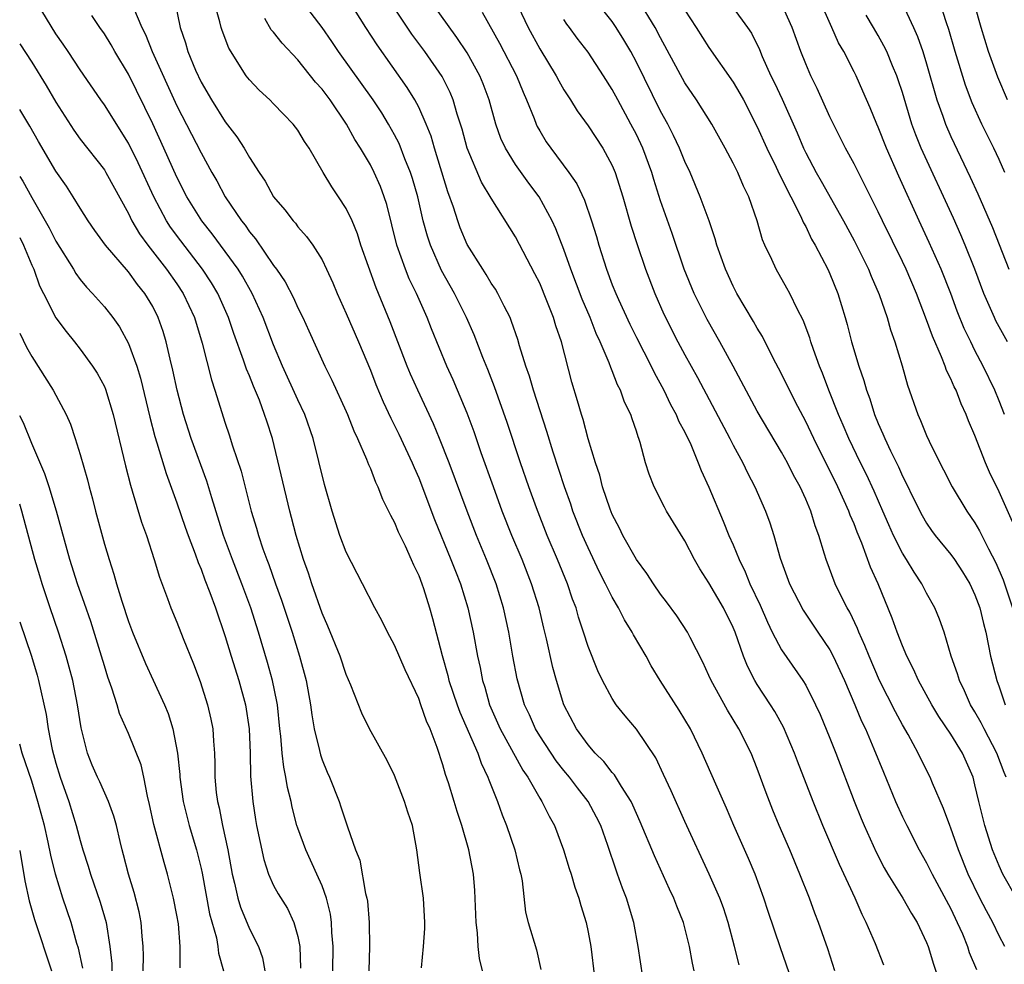
# Model space of a CAD drawing. Units: inches. Extents: x 2631000 to 2634000, y 1497000 to 1500000.
# Drawn here: x 2631000 to 2631081, y 1497224 to 1497302 of the extents above; entities that cross this region are included whole.
import ezdxf

# ---------------------------------------------------------------- set-up
doc = ezdxf.new("R2010")
doc.units = ezdxf.units.IN
doc.header["$MEASUREMENT"] = 0
doc.layers.add('LD26311497_2ft', color=182, linetype='Continuous')

msp = doc.modelspace()

# ---------------------------------------------------------------- linework, layer by layer
at = {"layer": 'LD26311497_2ft'}
for points, elevation in [([(2631081.441, 1497269), (2631081, 1497270.129), (2631080.64, 1497271), (2631079.683, 1497273), (2631079, 1497274.295), (2631078.644, 1497275), (2631078.113, 1497276.113), (2631077.537, 1497277.536), (2631076.991, 1497279), (2631076.202, 1497281), (2631075.219, 1497283.219), (2631074.384, 1497285), (2631072.695, 1497288.696), (2631071.677, 1497291), (2631071, 1497292.74), (2631070.882, 1497293), (2631070.343, 1497294.342), (2631069.737, 1497295.737), (2631069.164, 1497297), (2631069, 1497297.326), (2631068.145, 1497299), (2631067.725, 1497299.725), (2631067.171, 1497301), (2631065, 1497305.831)], 8826), ([(2631040.418, 1497304.418), (2631042.049, 1497301), (2631043, 1497299.224), (2631044.357, 1497297), (2631044.572, 1497296.572), (2631045, 1497295.826), (2631045.539, 1497295), (2631046.097, 1497294.097), (2631047, 1497292.863), (2631048.232, 1497291), (2631049, 1497289.571), (2631049.239, 1497289), (2631049.87, 1497287), (2631050.573, 1497284.573), (2631051.059, 1497283.059), (2631051.752, 1497281), (2631052.514, 1497279), (2631053.276, 1497277.276), (2631054.43, 1497275), (2631055, 1497273.923), (2631056.039, 1497272.039), (2631058.726, 1497267), (2631059, 1497266.454), (2631059.791, 1497265), (2631060.174, 1497264.174), (2631060.791, 1497263), (2631061.681, 1497261), (2631062.038, 1497260.038), (2631062.357, 1497259), (2631062.884, 1497257.116), (2631063.669, 1497255), (2631064.804, 1497252.804), (2631066.001, 1497251), (2631067, 1497249.533), (2631067.282, 1497249), (2631068.21, 1497247), (2631069.069, 1497245), (2631069.628, 1497243.628), (2631069.938, 1497243), (2631070.64, 1497241.36), (2631071.422, 1497239.422), (2631072.433, 1497237), (2631073, 1497235.741), (2631073.356, 1497235), (2631074.383, 1497233), (2631075, 1497231.922), (2631075.453, 1497231), (2631077, 1497228.116), (2631077.539, 1497227), (2631077.955, 1497226.045), (2631078.372, 1497225), (2631078.52, 1497224.52), (2631079.113, 1497223.113)], 8812), ([(2631081.679, 1497295), (2631080.884, 1497296.884), (2631080.13, 1497299), (2631079.524, 1497301), (2631078.518, 1497304.518)], 8834), ([(2631082.439, 1497229), (2631081.314, 1497231), (2631081, 1497231.685), (2631080.455, 1497233), (2631079.8, 1497235), (2631079.31, 1497237), (2631079, 1497238.386), (2631078.841, 1497239), (2631077.964, 1497241), (2631077, 1497242.574), (2631076.018, 1497244.017), (2631075.432, 1497245), (2631074.331, 1497247), (2631073.928, 1497247.928), (2631073.368, 1497249), (2631073, 1497249.872), (2631072.563, 1497251), (2631072.156, 1497252.156), (2631070.981, 1497254.981), (2631070.356, 1497256.357), (2631069.642, 1497258.358), (2631069.262, 1497259.262), (2631069, 1497259.957), (2631068.681, 1497260.681), (2631068.576, 1497261), (2631067.653, 1497263), (2631065.662, 1497267), (2631065, 1497268.412), (2631064.344, 1497269.656), (2631063.66, 1497271), (2631063, 1497272.361), (2631062.293, 1497273.707), (2631061.432, 1497275.432), (2631061, 1497276.121), (2631060.689, 1497276.689), (2631059.308, 1497279), (2631059, 1497279.593), (2631058.355, 1497281), (2631057.656, 1497283), (2631057.52, 1497283.52), (2631057.005, 1497285), (2631056.281, 1497287), (2631055.437, 1497289), (2631055, 1497289.921), (2631054.57, 1497291), (2631054.07, 1497292.07), (2631053.596, 1497293), (2631053, 1497294.074), (2631051, 1497298.123), (2631050.537, 1497299), (2631049.973, 1497299.973), (2631049.334, 1497301), (2631049, 1497301.475), (2631047.452, 1497303.452)], 8816), ([(2631033.232, 1497223.232), (2631033.387, 1497225), (2631033.494, 1497226.506), (2631033.508, 1497227), (2631033.386, 1497229), (2631033.092, 1497231.092), (2631032.844, 1497233), (2631032.47, 1497235), (2631032.105, 1497236.104), (2631031.835, 1497237), (2631031, 1497239.146), (2631030.398, 1497240.398), (2631028.918, 1497243), (2631028.293, 1497244.293), (2631027.394, 1497246.606), (2631027, 1497247.493), (2631026.489, 1497249), (2631025.482, 1497251.482), (2631025, 1497252.577), (2631024.158, 1497255), (2631023.88, 1497255.881), (2631023.477, 1497257), (2631022.866, 1497259), (2631022.484, 1497260.484), (2631022.336, 1497261), (2631020.898, 1497267), (2631020.428, 1497268.428), (2631020.257, 1497269), (2631019.818, 1497270.182), (2631019.331, 1497271.331), (2631019, 1497272.18), (2631018.752, 1497272.752), (2631018.517, 1497273.483), (2631017.7, 1497275.7), (2631017.274, 1497277), (2631016.383, 1497279), (2631015.866, 1497279.866), (2631015.131, 1497281), (2631013.337, 1497283.337), (2631012.484, 1497284.484), (2631012.152, 1497285), (2631011.091, 1497287), (2631009.81, 1497289.81), (2631009, 1497291.438), (2631007, 1497294.596), (2631006.704, 1497295), (2631005, 1497297.481), (2631004.016, 1497299), (2631003.606, 1497299.606), (2631003, 1497300.453), (2631001.438, 1497303)], 8790), ([(2631009.398, 1497302.602), (2631010.095, 1497301), (2631010.408, 1497300.408), (2631010.965, 1497299), (2631013, 1497294.51), (2631015, 1497290.621), (2631015.898, 1497289), (2631016.303, 1497288.303), (2631017, 1497286.999), (2631018.346, 1497285), (2631018.641, 1497284.641), (2631019, 1497284.106), (2631019.51, 1497283.51), (2631021, 1497281.316), (2631021.235, 1497281), (2631021.954, 1497279.954), (2631022.63, 1497278.63), (2631023, 1497277.805), (2631023.407, 1497277), (2631023.914, 1497275.913), (2631025.222, 1497273), (2631025.818, 1497271.818), (2631027, 1497269.249), (2631027.108, 1497269), (2631027.628, 1497267.628), (2631027.94, 1497267), (2631028.688, 1497265.312), (2631028.851, 1497264.851), (2631029, 1497264.517), (2631029.411, 1497263.41), (2631029.628, 1497263), (2631029.999, 1497261.999), (2631030.51, 1497261), (2631030.662, 1497260.661), (2631031, 1497260.076), (2631031.306, 1497259.305), (2631031.877, 1497258.123), (2631032.385, 1497257), (2631032.561, 1497256.561), (2631033, 1497255.676), (2631033.259, 1497255), (2631033.389, 1497254.611), (2631033.894, 1497253), (2631034.138, 1497252.138), (2631034.926, 1497249.074), (2631035.408, 1497247.408), (2631035.499, 1497247), (2631036.173, 1497245), (2631036.393, 1497244.393), (2631037.883, 1497241), (2631038.161, 1497240.161), (2631038.722, 1497239), (2631038.788, 1497238.788), (2631039.502, 1497237), (2631039.899, 1497235.899), (2631040.264, 1497235), (2631040.953, 1497233), (2631041.345, 1497231.345), (2631041.441, 1497231), (2631041.552, 1497230.448), (2631041.836, 1497227.836), (2631042.053, 1497227), (2631042.745, 1497224.745), (2631043.099, 1497223.099)], 8794), ([(2631012.846, 1497303), (2631013.275, 1497301), (2631013.709, 1497299.709), (2631013.907, 1497299), (2631014.533, 1497297.467), (2631015, 1497296.456), (2631015.85, 1497295), (2631017, 1497293.192), (2631017.956, 1497291.956), (2631018.555, 1497291), (2631019, 1497290.231), (2631019.801, 1497289), (2631020.288, 1497288.288), (2631021.002, 1497287), (2631021.915, 1497285.915), (2631022.607, 1497285), (2631022.796, 1497284.797), (2631023, 1497284.519), (2631023.718, 1497283.718), (2631024.234, 1497283), (2631025, 1497281.781), (2631025.378, 1497281), (2631025.888, 1497279.888), (2631026.248, 1497279), (2631027, 1497277.35), (2631028.015, 1497275), (2631029, 1497272.659), (2631029.463, 1497271.463), (2631030.05, 1497270.051), (2631030.679, 1497268.678), (2631031, 1497268.072), (2631031.355, 1497267.355), (2631032.465, 1497265), (2631032.617, 1497264.617), (2631033, 1497263.754), (2631034.304, 1497260.304), (2631035.667, 1497257), (2631036.033, 1497256.033), (2631036.449, 1497255), (2631037.068, 1497253), (2631037.487, 1497251), (2631037.847, 1497249), (2631038.068, 1497248.068), (2631038.274, 1497247), (2631038.457, 1497246.457), (2631038.863, 1497245), (2631039.741, 1497243), (2631041.599, 1497239.599), (2631042.024, 1497239), (2631043, 1497237.284), (2631043.187, 1497237), (2631043.772, 1497235.771), (2631044.215, 1497235), (2631044.975, 1497233), (2631045.444, 1497231.444), (2631045.592, 1497231), (2631045.909, 1497229.909), (2631046.236, 1497229), (2631046.403, 1497228.403), (2631046.832, 1497227), (2631047, 1497226.204), (2631047.225, 1497225), (2631047.531, 1497222.469)], 8796), ([(2631051.535, 1497222.465), (2631051.138, 1497225), (2631050.78, 1497227), (2631050.191, 1497229), (2631049.844, 1497229.845), (2631049.447, 1497231), (2631049.316, 1497231.316), (2631048.628, 1497233.372), (2631048.045, 1497235), (2631047.701, 1497235.702), (2631047.023, 1497237), (2631046.125, 1497238.125), (2631045.48, 1497239), (2631045, 1497239.563), (2631044.359, 1497240.359), (2631043, 1497242.421), (2631042.648, 1497243), (2631042.155, 1497244.155), (2631041.757, 1497245), (2631041.152, 1497247.152), (2631040.794, 1497249), (2631040.441, 1497251), (2631040.02, 1497253), (2631039.408, 1497255), (2631038.617, 1497257), (2631037.783, 1497259), (2631036.992, 1497260.992), (2631035.506, 1497265), (2631034.73, 1497267), (2631034.226, 1497268.225), (2631032.916, 1497271), (2631032.329, 1497272.329), (2631032.055, 1497273), (2631030.645, 1497276.645), (2631030.056, 1497278.056), (2631029.682, 1497279), (2631029.475, 1497279.475), (2631028.224, 1497283), (2631027.932, 1497283.932), (2631027.482, 1497285), (2631027, 1497286.03), (2631026.366, 1497287), (2631025.805, 1497287.805), (2631025.087, 1497289), (2631023.932, 1497291), (2631023.556, 1497291.556), (2631023, 1497292.495), (2631022.617, 1497293), (2631021.813, 1497293.813), (2631021, 1497294.685), (2631020.692, 1497295), (2631019.817, 1497295.818), (2631019, 1497296.658), (2631018.735, 1497297), (2631017.285, 1497299.285), (2631016.732, 1497300.732), (2631016.648, 1497301), (2631016.55, 1497301.45), (2631016.113, 1497303)], 8798), ([(2631059.493, 1497223.493), (2631059.125, 1497225), (2631058.576, 1497227), (2631058.194, 1497228.194), (2631057.898, 1497229), (2631057.027, 1497231), (2631055, 1497235.34), (2631053.867, 1497237.868), (2631053.238, 1497239.238), (2631052.593, 1497240.594), (2631051, 1497242.976), (2631050.071, 1497244.071), (2631049.337, 1497245), (2631049, 1497245.501), (2631048.183, 1497247), (2631047.799, 1497247.799), (2631047, 1497249.824), (2631046.635, 1497251), (2631046.223, 1497252.223), (2631046.011, 1497253), (2631045.722, 1497253.722), (2631045.288, 1497255), (2631044.465, 1497257), (2631043.615, 1497259), (2631042.727, 1497261.273), (2631042.106, 1497263), (2631041.42, 1497265), (2631040.324, 1497268.324), (2631039.27, 1497271.27), (2631038.704, 1497272.704), (2631038.288, 1497273.712), (2631037.574, 1497275.573), (2631036.944, 1497277), (2631035.951, 1497279), (2631034.888, 1497280.888), (2631033.962, 1497283), (2631033.723, 1497283.722), (2631033.376, 1497285), (2631032.918, 1497287), (2631032.494, 1497288.494), (2631032.331, 1497289), (2631031.858, 1497290.142), (2631031.383, 1497291.383), (2631031, 1497292.124), (2631030.508, 1497293), (2631029.935, 1497293.935), (2631029.238, 1497295), (2631026.374, 1497299), (2631025.823, 1497299.823), (2631025, 1497300.997), (2631023.476, 1497303)], 8802), ([(2631063.881, 1497222.119), (2631062.903, 1497224.903), (2631061.899, 1497227.899), (2631061.546, 1497229), (2631060.822, 1497231), (2631060.277, 1497232.277), (2631059.063, 1497235), (2631058.455, 1497236.455), (2631057.568, 1497238.432), (2631056.442, 1497241), (2631055.465, 1497243), (2631054.537, 1497244.536), (2631052.962, 1497247), (2631052.224, 1497248.224), (2631051.795, 1497249), (2631050.771, 1497250.771), (2631050.662, 1497251), (2631050.012, 1497252.012), (2631049.518, 1497253), (2631049, 1497253.882), (2631048.455, 1497255), (2631047.956, 1497255.956), (2631047, 1497257.967), (2631046.547, 1497259), (2631045.756, 1497261), (2631045.568, 1497261.568), (2631045.047, 1497263), (2631044.112, 1497265.888), (2631043.6, 1497267.6), (2631042.494, 1497271), (2631042.171, 1497272.171), (2631041.863, 1497273), (2631041.335, 1497274.665), (2631041.187, 1497275.187), (2631040.684, 1497276.684), (2631040.547, 1497277), (2631040.06, 1497277.94), (2631039.55, 1497279), (2631039.352, 1497279.352), (2631039, 1497279.855), (2631038.58, 1497280.579), (2631038.29, 1497281), (2631037, 1497283.05), (2631036.432, 1497284.432), (2631036.223, 1497285), (2631035.868, 1497286.132), (2631035.411, 1497287.41), (2631034.31, 1497291), (2631034.015, 1497292.015), (2631033.625, 1497293), (2631033, 1497294.406), (2631032.687, 1497295), (2631032.038, 1497296.038), (2631029.555, 1497299.555), (2631028.618, 1497301), (2631027.223, 1497303.223)], 8804), ([(2631067.419, 1497223), (2631066.82, 1497224.82), (2631066.072, 1497227), (2631065.766, 1497227.766), (2631065.315, 1497229), (2631064.527, 1497231), (2631063.688, 1497233), (2631062.816, 1497235), (2631062.28, 1497236.28), (2631061.725, 1497237.725), (2631061, 1497239.723), (2631060.478, 1497241), (2631059.478, 1497243), (2631058.539, 1497244.539), (2631057.174, 1497247), (2631057, 1497247.424), (2631056.507, 1497248.508), (2631055.435, 1497250.565), (2631055.222, 1497251), (2631054.337, 1497252.337), (2631053.495, 1497253.494), (2631053, 1497254.142), (2631052.404, 1497255), (2631051.859, 1497255.859), (2631051, 1497256.999), (2631049.878, 1497259), (2631049.593, 1497259.593), (2631049, 1497260.733), (2631048.826, 1497261.174), (2631048.209, 1497263), (2631047.967, 1497263.967), (2631047.61, 1497265), (2631047.007, 1497266.993), (2631046.584, 1497268.584), (2631046.446, 1497269), (2631046.129, 1497270.129), (2631045.658, 1497271.658), (2631044.802, 1497275), (2631044.33, 1497276.33), (2631044.142, 1497277), (2631043.601, 1497278.399), (2631043, 1497279.842), (2631042.613, 1497280.613), (2631041, 1497283.687), (2631039, 1497286.865), (2631038.203, 1497288.203), (2631037.018, 1497291), (2631036.585, 1497292.585), (2631036.19, 1497293.81), (2631035.854, 1497295), (2631035.607, 1497295.607), (2631034.928, 1497296.928), (2631033.492, 1497299), (2631032.44, 1497300.44), (2631030.829, 1497302.829)], 8806), ([(2631071.472, 1497223.472), (2631070.766, 1497225.234), (2631070.014, 1497227), (2631069.66, 1497227.66), (2631069.082, 1497229), (2631067.786, 1497231.786), (2631066.419, 1497235), (2631065.606, 1497237), (2631064.325, 1497240.325), (2631064.08, 1497241), (2631063.153, 1497243.153), (2631062.436, 1497244.435), (2631062.087, 1497245), (2631061, 1497246.662), (2631060.795, 1497247), (2631060.176, 1497248.176), (2631059.86, 1497249), (2631059.161, 1497251), (2631059, 1497251.388), (2631058.198, 1497253), (2631057, 1497255.082), (2631056.233, 1497256.233), (2631055.792, 1497257), (2631055, 1497258.537), (2631053.494, 1497261), (2631053.317, 1497261.317), (2631052.466, 1497263), (2631052.054, 1497264.054), (2631051.76, 1497265), (2631051.313, 1497266.687), (2631051.209, 1497267), (2631051.142, 1497267.141), (2631051, 1497267.61), (2631050.638, 1497268.638), (2631050.533, 1497269), (2631050.025, 1497270.025), (2631049.689, 1497271), (2631049.442, 1497271.442), (2631049, 1497272.59), (2631048.874, 1497272.874), (2631048.749, 1497273.252), (2631048.007, 1497275), (2631047.685, 1497275.685), (2631047.18, 1497277), (2631046.52, 1497278.52), (2631045.567, 1497281), (2631045, 1497282.635), (2631044.347, 1497284.346), (2631044.047, 1497285), (2631042.945, 1497287), (2631042.113, 1497288.113), (2631041, 1497289.656), (2631040.161, 1497291), (2631039.799, 1497291.799), (2631039.37, 1497293), (2631038.821, 1497295), (2631038.333, 1497296.333), (2631038.056, 1497297), (2631037, 1497298.88), (2631036.155, 1497300.155), (2631034.097, 1497303)], 8808), ([(2631081.583, 1497239), (2631081.405, 1497239.405), (2631080.815, 1497241), (2631079.752, 1497243), (2631079.508, 1497243.508), (2631079, 1497244.408), (2631078.639, 1497245), (2631078.137, 1497246.137), (2631077.707, 1497247), (2631077.552, 1497247.552), (2631077.039, 1497249), (2631076.444, 1497251), (2631076.07, 1497252.07), (2631075.681, 1497253), (2631075, 1497254.226), (2631074.609, 1497255), (2631073.957, 1497255.957), (2631073.342, 1497257), (2631073, 1497257.536), (2631072.27, 1497259), (2631071.87, 1497259.869), (2631071.391, 1497261), (2631070.656, 1497262.656), (2631070.02, 1497264.02), (2631069.526, 1497265), (2631068.567, 1497267), (2631068.109, 1497268.109), (2631067.717, 1497269), (2631066.926, 1497271), (2631066.399, 1497272.4), (2631066.14, 1497273), (2631065.643, 1497274.357), (2631065.426, 1497275), (2631065.332, 1497275.332), (2631064.79, 1497276.79), (2631064.331, 1497277.669), (2631063.689, 1497279), (2631063.449, 1497279.448), (2631062.555, 1497281), (2631062.198, 1497281.802), (2631061.621, 1497283), (2631061.431, 1497283.431), (2631060.983, 1497285), (2631060.296, 1497287), (2631059.856, 1497287.856), (2631059.382, 1497289), (2631059, 1497289.777), (2631058.349, 1497291), (2631057.234, 1497293), (2631055.962, 1497295), (2631055, 1497296.421), (2631053, 1497300.127), (2631052.547, 1497301), (2631051.193, 1497303.194)], 8818), ([(2631059, 1497302.604), (2631060.184, 1497301), (2631060.51, 1497300.51), (2631061.173, 1497299.173), (2631061.408, 1497298.592), (2631062.121, 1497297), (2631062.419, 1497296.419), (2631063.064, 1497295.065), (2631064.286, 1497292.286), (2631064.81, 1497291), (2631065, 1497290.613), (2631065.868, 1497289), (2631066.285, 1497288.285), (2631068.117, 1497285), (2631069, 1497283.379), (2631070.198, 1497281), (2631070.424, 1497280.424), (2631071.084, 1497278.916), (2631071.729, 1497277), (2631072, 1497276), (2631072.36, 1497275), (2631072.976, 1497273.024), (2631073.416, 1497271.416), (2631074.271, 1497269), (2631074.506, 1497268.506), (2631075, 1497267.256), (2631075.208, 1497266.792), (2631076.085, 1497265), (2631076.406, 1497264.406), (2631077.116, 1497263), (2631078.329, 1497261), (2631079, 1497260.026), (2631079.377, 1497259.377), (2631080.111, 1497257.889), (2631080.723, 1497256.723), (2631081.32, 1497255.32), (2631082.11, 1497253)], 8822), ([(2631082.111, 1497260.111), (2631081, 1497262.599), (2631080.213, 1497264.213), (2631079.864, 1497265), (2631079, 1497267.266), (2631078.475, 1497268.474), (2631078.279, 1497269), (2631077.862, 1497269.862), (2631077.433, 1497271), (2631077.283, 1497271.282), (2631077, 1497271.953), (2631076.641, 1497272.641), (2631076.526, 1497273), (2631076.234, 1497273.766), (2631075.473, 1497275.473), (2631075, 1497276.819), (2631074.161, 1497279), (2631073.308, 1497281), (2631073, 1497281.654), (2631071.352, 1497285), (2631071, 1497285.751), (2631069, 1497289.723), (2631068.302, 1497291), (2631067.289, 1497293), (2631067, 1497293.602), (2631065.951, 1497295.951), (2631065.423, 1497297), (2631065, 1497297.974), (2631064.588, 1497299), (2631063.87, 1497301), (2631063, 1497302.936)], 8824), ([(2631073, 1497302.945), (2631073.919, 1497301), (2631074.25, 1497300.25), (2631074.676, 1497299), (2631075, 1497297.977), (2631075.858, 1497295), (2631076.331, 1497293.669), (2631076.551, 1497293), (2631077, 1497291.964), (2631078.613, 1497288.613), (2631079.241, 1497287.241), (2631080.449, 1497284.448), (2631081.804, 1497281)], 8830), ([(2631081.481, 1497289), (2631081, 1497290.085), (2631080.571, 1497291), (2631079.571, 1497293), (2631078.763, 1497294.762), (2631078.212, 1497296.212), (2631077.355, 1497299), (2631076.825, 1497300.824), (2631076.64, 1497301.36), (2631076.127, 1497303)], 8832), ([(2631038.272, 1497223), (2631038.02, 1497224.02), (2631037.923, 1497225), (2631037.858, 1497226.141), (2631037.743, 1497227), (2631037.646, 1497229.645), (2631037.523, 1497231), (2631037.138, 1497233), (2631036.576, 1497235), (2631036.173, 1497236.173), (2631035.94, 1497237), (2631035.469, 1497238.531), (2631035.223, 1497239.223), (2631035, 1497240.031), (2631034.524, 1497241.475), (2631033.935, 1497243), (2631033.636, 1497243.636), (2631033.182, 1497245), (2631033, 1497245.502), (2631031.883, 1497247.883), (2631031, 1497249.927), (2631030.405, 1497251), (2631029.949, 1497251.949), (2631029.372, 1497253), (2631028.356, 1497255), (2631027, 1497257.601), (2631026.487, 1497259), (2631025.839, 1497261), (2631025.211, 1497263.211), (2631024.27, 1497267), (2631023.568, 1497269), (2631023, 1497270.202), (2631021.744, 1497273), (2631021, 1497274.755), (2631020.132, 1497277), (2631019.22, 1497279), (2631018.418, 1497280.418), (2631018.054, 1497281), (2631015.925, 1497283.925), (2631015.06, 1497285), (2631013.818, 1497287), (2631013, 1497288.603), (2631011.933, 1497291), (2631011, 1497293.02), (2631009, 1497297.123), (2631007.875, 1497299), (2631007.557, 1497299.557), (2631007, 1497300.465), (2631006.622, 1497301), (2631005.973, 1497301.973)], 8792), ([(2631055.764, 1497223), (2631055.628, 1497223.628), (2631055.398, 1497225), (2631054.894, 1497227), (2631054.339, 1497228.339), (2631054.107, 1497229), (2631053.745, 1497229.745), (2631052.493, 1497232.493), (2631051.32, 1497235.32), (2631051, 1497236.009), (2631050.703, 1497236.703), (2631050.556, 1497237), (2631049.759, 1497238.241), (2631049.198, 1497239.198), (2631049, 1497239.403), (2631048.311, 1497240.311), (2631047.585, 1497241), (2631047, 1497241.675), (2631046.036, 1497243), (2631045.001, 1497245.001), (2631044.379, 1497247), (2631044.081, 1497248.081), (2631043.566, 1497250.434), (2631043.34, 1497251.34), (2631042.96, 1497253), (2631042.337, 1497255), (2631041.544, 1497257), (2631040.702, 1497259), (2631039.911, 1497261), (2631039.173, 1497263), (2631038.169, 1497265.831), (2631037.57, 1497267.57), (2631037, 1497269.112), (2631036.218, 1497271), (2631035.852, 1497271.852), (2631035.333, 1497273), (2631034.063, 1497276.063), (2631033.702, 1497277), (2631032.813, 1497279), (2631032.22, 1497280.22), (2631031.911, 1497281), (2631031.2, 1497283), (2631030.359, 1497286.359), (2631030.154, 1497287), (2631029.842, 1497287.842), (2631029.324, 1497289), (2631029, 1497289.62), (2631028.174, 1497291), (2631027.718, 1497291.718), (2631027.024, 1497293), (2631025.664, 1497295), (2631025, 1497295.892), (2631024.473, 1497296.473), (2631023, 1497298.312), (2631021.696, 1497299.696), (2631021, 1497300.592), (2631020.806, 1497300.806), (2631020.268, 1497301.732)], 8800), ([(2631038.246, 1497302.246), (2631039.687, 1497299.687), (2631041.079, 1497297), (2631041.627, 1497295.628), (2631041.916, 1497295), (2631042.533, 1497293.467), (2631042.698, 1497293), (2631042.794, 1497292.795), (2631043, 1497292.435), (2631043.547, 1497291.547), (2631043.926, 1497291), (2631045.425, 1497289), (2631046.068, 1497288.068), (2631046.706, 1497286.706), (2631047.292, 1497285), (2631047.696, 1497283.696), (2631047.891, 1497283), (2631048.518, 1497281), (2631049, 1497279.719), (2631049.286, 1497279), (2631049.514, 1497278.486), (2631050.452, 1497276.451), (2631051, 1497275.345), (2631052.209, 1497273), (2631052.463, 1497272.463), (2631053.262, 1497271), (2631053.826, 1497269.825), (2631054.286, 1497269), (2631054.482, 1497268.482), (2631055, 1497267.536), (2631055.495, 1497266.505), (2631056.12, 1497265), (2631056.361, 1497264.361), (2631057, 1497262.99), (2631058.184, 1497260.184), (2631058.651, 1497259), (2631059, 1497258.206), (2631059.491, 1497257), (2631059.998, 1497255.998), (2631060.391, 1497255), (2631061.223, 1497253.223), (2631061.829, 1497251.829), (2631062.237, 1497251), (2631063, 1497249.527), (2631064.766, 1497247), (2631065, 1497246.612), (2631065.817, 1497245), (2631066.188, 1497244.188), (2631067, 1497242.222), (2631067.485, 1497241), (2631069.015, 1497237.015), (2631069.586, 1497235.586), (2631069.831, 1497235), (2631070.814, 1497232.814), (2631071.499, 1497231.499), (2631071.793, 1497231), (2631073.045, 1497229), (2631073.75, 1497227.75), (2631074.224, 1497227), (2631075, 1497225.326), (2631075.128, 1497225), (2631075.56, 1497223.56), (2631076.158, 1497221.842)], 8810), ([(2631055, 1497302.41), (2631055.932, 1497301), (2631057, 1497299.341), (2631059, 1497296.458), (2631059.544, 1497295.544), (2631059.844, 1497295), (2631061, 1497292.785), (2631061.783, 1497291), (2631062.558, 1497289.442), (2631062.836, 1497288.837), (2631063, 1497288.539), (2631063.498, 1497287.498), (2631063.78, 1497287), (2631064.582, 1497285.418), (2631064.828, 1497284.828), (2631065, 1497284.533), (2631065.486, 1497283.486), (2631065.775, 1497283), (2631066.821, 1497281), (2631067, 1497280.608), (2631067.657, 1497279), (2631068.276, 1497277), (2631068.437, 1497276.437), (2631068.795, 1497275), (2631069.381, 1497273), (2631069.808, 1497271.808), (2631070.026, 1497271), (2631070.299, 1497270.299), (2631070.696, 1497269), (2631071, 1497268.247), (2631071.39, 1497267.389), (2631071.537, 1497267), (2631072.005, 1497265.994), (2631072.667, 1497264.667), (2631073, 1497263.906), (2631073.314, 1497263.314), (2631073.893, 1497262.107), (2631074.632, 1497260.633), (2631075, 1497260.01), (2631075.41, 1497259.41), (2631075.717, 1497259), (2631077, 1497257.43), (2631077.311, 1497257), (2631077.975, 1497255.975), (2631078.571, 1497255), (2631079, 1497254.086), (2631079.4, 1497253), (2631079.699, 1497251.7), (2631079.888, 1497251), (2631080.125, 1497249.875), (2631080.284, 1497249), (2631080.801, 1497247), (2631081, 1497246.472), (2631081.508, 1497245)], 8820), ([(2631081.678, 1497275), (2631080.737, 1497276.737), (2631080.612, 1497277), (2631079.741, 1497279), (2631078.978, 1497281), (2631078.182, 1497283), (2631077.834, 1497283.835), (2631077.215, 1497285.215), (2631074.558, 1497291), (2631074.108, 1497292.109), (2631073.786, 1497293), (2631073, 1497295.618), (2631072.66, 1497296.66), (2631072.536, 1497297), (2631072.18, 1497297.82), (2631071.697, 1497299), (2631071.475, 1497299.475), (2631071, 1497300.322), (2631070.609, 1497301), (2631070.001, 1497302.001)], 8828), ([(2631081.465, 1497225), (2631081, 1497225.897), (2631080.466, 1497227), (2631079.95, 1497227.95), (2631079.411, 1497229), (2631078.439, 1497231), (2631077.625, 1497233), (2631077, 1497234.781), (2631076.908, 1497235), (2631076.406, 1497236.406), (2631075.494, 1497238.506), (2631075.304, 1497239), (2631074.525, 1497240.525), (2631074.302, 1497241), (2631073.476, 1497242.524), (2631073, 1497243.347), (2631072.415, 1497244.415), (2631071.105, 1497247), (2631070.243, 1497249), (2631069.903, 1497249.903), (2631069.392, 1497251), (2631069.288, 1497251.288), (2631068.64, 1497252.64), (2631068.425, 1497253), (2631067.852, 1497254.148), (2631067.448, 1497255), (2631066.682, 1497257), (2631066.568, 1497257.432), (2631066.087, 1497259), (2631065.778, 1497259.778), (2631065.426, 1497261), (2631065, 1497261.991), (2631064.54, 1497263), (2631063.986, 1497263.986), (2631063.482, 1497265), (2631063, 1497265.881), (2631061, 1497269.271), (2631058.994, 1497272.994), (2631057.898, 1497275), (2631056.857, 1497276.857), (2631055.787, 1497279), (2631054.961, 1497281), (2631053.95, 1497283.95), (2631053, 1497286.661), (2631052.43, 1497288.43), (2631052.266, 1497289), (2631051.528, 1497291), (2631051, 1497292.127), (2631050.547, 1497293), (2631049.451, 1497295), (2631049, 1497295.853), (2631048.273, 1497297), (2631047, 1497298.941), (2631046.107, 1497300.107), (2631045.467, 1497301), (2631045.259, 1497301.259), (2631045, 1497301.654)], 8814), ([(2631000, 1497299.646), (2631001, 1497298.117), (2631002.2, 1497296.2), (2631003, 1497294.811), (2631004.487, 1497292.487), (2631005, 1497291.765), (2631007, 1497289.212), (2631007.134, 1497289), (2631009, 1497285.601), (2631009.287, 1497285), (2631009.919, 1497283.919), (2631010.595, 1497283), (2631012.151, 1497281), (2631013, 1497279.789), (2631013.523, 1497279), (2631014.457, 1497277), (2631015.099, 1497274.901), (2631015.855, 1497271.855), (2631016.146, 1497271), (2631017, 1497268.273), (2631017.323, 1497267.323), (2631017.594, 1497266.406), (2631018.306, 1497264.306), (2631019.153, 1497261), (2631019.59, 1497259.59), (2631019.747, 1497259), (2631020.105, 1497257.895), (2631020.425, 1497257), (2631020.59, 1497256.59), (2631021.149, 1497255), (2631021.653, 1497253.654), (2631022.521, 1497251), (2631023.136, 1497249), (2631023.688, 1497247), (2631024.056, 1497245), (2631024.161, 1497244.161), (2631024.359, 1497243), (2631024.792, 1497241.208), (2631024.862, 1497240.862), (2631025, 1497240.45), (2631025.426, 1497239.427), (2631025.627, 1497239), (2631026.407, 1497237), (2631026.566, 1497236.566), (2631027.095, 1497234.905), (2631027.783, 1497233), (2631028.136, 1497232.137), (2631028.602, 1497229.399), (2631028.708, 1497229), (2631028.752, 1497228.752), (2631028.899, 1497227), (2631028.922, 1497225), (2631028.882, 1497223)], 8788), ([(2631025.896, 1497223), (2631025.922, 1497225), (2631025.821, 1497226.179), (2631025.784, 1497227), (2631025.689, 1497227.689), (2631025.364, 1497229), (2631025, 1497230.03), (2631024.584, 1497231), (2631023.655, 1497233), (2631023, 1497234.789), (2631022.93, 1497235), (2631022.528, 1497236.528), (2631022.439, 1497237), (2631022.15, 1497238.151), (2631022.018, 1497239), (2631021.836, 1497239.836), (2631021.711, 1497241), (2631021.603, 1497242.397), (2631021.523, 1497243), (2631021.306, 1497245), (2631021.263, 1497245.264), (2631020.905, 1497247), (2631020.496, 1497248.495), (2631019.745, 1497251), (2631019.111, 1497253), (2631018.377, 1497255), (2631017.605, 1497257), (2631016.865, 1497259), (2631015.885, 1497262.115), (2631015.485, 1497263.485), (2631014.194, 1497267), (2631013.549, 1497269), (2631013.012, 1497271.012), (2631012.667, 1497272.667), (2631012.439, 1497273.561), (2631012.121, 1497275), (2631011.861, 1497275.861), (2631011.465, 1497277), (2631011, 1497277.917), (2631010.355, 1497279), (2631009.747, 1497279.747), (2631009, 1497280.778), (2631007.093, 1497283), (2631006.205, 1497284.205), (2631005.664, 1497285), (2631005, 1497286.046), (2631004.42, 1497287), (2631003.859, 1497287.859), (2631003, 1497289.116), (2631001.561, 1497291.561), (2631000.843, 1497292.843), (2631000, 1497294.195)], 8786), ([(2631000, 1497288.677), (2631000.271, 1497288.271), (2631001, 1497286.924), (2631002.434, 1497284.434), (2631003, 1497283.321), (2631004.449, 1497281), (2631004.648, 1497280.648), (2631005, 1497280.162), (2631005.519, 1497279.519), (2631006.022, 1497279), (2631007, 1497277.887), (2631007.69, 1497277), (2631008.242, 1497276.242), (2631009, 1497274.864), (2631009.678, 1497273), (2631009.998, 1497271.997), (2631010.77, 1497268.77), (2631011.177, 1497267.177), (2631011.353, 1497266.647), (2631012.116, 1497264.116), (2631013, 1497261.701), (2631013.681, 1497259.681), (2631013.927, 1497259), (2631014.517, 1497257.483), (2631014.76, 1497256.761), (2631015, 1497256.218), (2631015.316, 1497255.316), (2631015.733, 1497254.267), (2631016.187, 1497253), (2631017, 1497250.628), (2631017.483, 1497249), (2631018.118, 1497247), (2631018.676, 1497245), (2631018.978, 1497243), (2631019.051, 1497241), (2631019.092, 1497239.092), (2631019.272, 1497237), (2631019.504, 1497235.504), (2631019.596, 1497235), (2631020.191, 1497232.19), (2631020.581, 1497231), (2631021, 1497230.051), (2631021.369, 1497229.369), (2631022.147, 1497228.147), (2631022.679, 1497227), (2631023, 1497225.822), (2631023.156, 1497225), (2631023.229, 1497223.229)], 8784), ([(2631000, 1497283.631), (2631000.313, 1497283), (2631001, 1497281.342), (2631001.159, 1497281), (2631001.641, 1497279.641), (2631001.955, 1497279), (2631002.987, 1497276.988), (2631003.848, 1497275.848), (2631004.535, 1497275), (2631005, 1497274.398), (2631006.034, 1497273), (2631006.407, 1497272.407), (2631007, 1497271.299), (2631007.095, 1497271.095), (2631007.735, 1497269), (2631008.744, 1497264.744), (2631009.155, 1497263.156), (2631009.309, 1497262.692), (2631010.078, 1497260.078), (2631010.475, 1497259), (2631011.126, 1497257), (2631011.548, 1497255.549), (2631012.228, 1497253.772), (2631012.502, 1497253), (2631013, 1497251.822), (2631013.529, 1497250.471), (2631014.38, 1497248.38), (2631014.922, 1497246.921), (2631015.544, 1497245), (2631015.816, 1497243.816), (2631015.969, 1497243), (2631016.014, 1497241.986), (2631016.106, 1497241), (2631016.147, 1497240.147), (2631016.151, 1497239), (2631016.259, 1497237.742), (2631016.352, 1497237), (2631016.484, 1497236.484), (2631016.763, 1497235), (2631017.203, 1497233), (2631017.565, 1497231), (2631017.759, 1497230.241), (2631018.028, 1497229), (2631018.249, 1497228.249), (2631019, 1497226.479), (2631019.756, 1497225), (2631020.074, 1497224.074), (2631020.286, 1497223)], 8782), ([(2631000, 1497275.722), (2631000.572, 1497274.572), (2631001, 1497273.791), (2631002.778, 1497271), (2631003.839, 1497269), (2631004.199, 1497268.199), (2631004.595, 1497267), (2631005, 1497265.691), (2631005.599, 1497263.599), (2631005.741, 1497263), (2631006.015, 1497262.015), (2631006.264, 1497261), (2631007, 1497258.284), (2631007.39, 1497257), (2631007.794, 1497255.794), (2631008.008, 1497255), (2631008.447, 1497253.553), (2631009, 1497251.887), (2631009.334, 1497251), (2631010.406, 1497248.406), (2631011.041, 1497247.041), (2631011.963, 1497245), (2631012.27, 1497244.27), (2631012.672, 1497243), (2631013.061, 1497241), (2631013.237, 1497239.238), (2631013.248, 1497239), (2631013.513, 1497237), (2631014.013, 1497235), (2631014.621, 1497233), (2631015, 1497231.452), (2631015.081, 1497231.081), (2631015.706, 1497227.706), (2631016.27, 1497225.73), (2631016.391, 1497225), (2631016.445, 1497224.445), (2631016.855, 1497223)], 8780), ([(2631013.257, 1497223.257), (2631013.266, 1497225), (2631013.128, 1497226.872), (2631013, 1497227.601), (2631012.724, 1497229), (2631012.226, 1497231), (2631011.944, 1497231.945), (2631011.105, 1497235.105), (2631010.744, 1497236.744), (2631010.563, 1497237.437), (2631010.262, 1497239), (2631010.042, 1497240.042), (2631009, 1497242.631), (2631008.266, 1497244.265), (2631008.058, 1497245), (2631007.628, 1497246.372), (2631007.285, 1497247.285), (2631007, 1497248.205), (2631006.775, 1497249), (2631005.875, 1497251.875), (2631005.367, 1497253.367), (2631004.788, 1497255), (2631004.159, 1497257), (2631003.039, 1497261), (2631002.43, 1497263), (2631002.08, 1497264.08), (2631001, 1497266.585), (2631000.305, 1497268.305), (2631000, 1497268.874)], 8778), ([(2631010.222, 1497223), (2631010.238, 1497224.238), (2631010.212, 1497225), (2631010.128, 1497225.872), (2631010.057, 1497227), (2631009.88, 1497227.88), (2631009.471, 1497229.471), (2631008.987, 1497231), (2631008.598, 1497232.598), (2631008.478, 1497233), (2631008.3, 1497233.7), (2631007.997, 1497235), (2631007.788, 1497235.788), (2631007.354, 1497237), (2631006.626, 1497238.626), (2631006.443, 1497239), (2631006.006, 1497240.006), (2631005.603, 1497241), (2631005.074, 1497243.074), (2631004.78, 1497245), (2631004.381, 1497247), (2631004.097, 1497248.097), (2631003.846, 1497249), (2631003.213, 1497251), (2631002.521, 1497253), (2631001.856, 1497255), (2631001.654, 1497255.654), (2631001.263, 1497257), (2631000.188, 1497261), (2631000, 1497261.568)], 8776), ([(2631000, 1497251.84), (2631000.976, 1497249), (2631001.435, 1497247.435), (2631001.553, 1497247), (2631002.177, 1497244.177), (2631002.357, 1497243), (2631002.694, 1497241.306), (2631003, 1497240.165), (2631003.354, 1497239), (2631004.057, 1497237), (2631004.682, 1497235), (2631005, 1497233.773), (2631005.231, 1497233), (2631005.662, 1497231.662), (2631005.842, 1497231), (2631006.663, 1497228.663), (2631007.145, 1497227), (2631007.451, 1497225), (2631007.61, 1497223.61), (2631007.628, 1497223)], 8774), ([(2631005.214, 1497223.215), (2631004.861, 1497224.861), (2631004.732, 1497225.268), (2631004.245, 1497227), (2631003.563, 1497229), (2631002.951, 1497231), (2631002.572, 1497232.572), (2631002.364, 1497233.636), (2631002.051, 1497235), (2631001.513, 1497237), (2631001, 1497238.688), (2631000.204, 1497241), (2631000, 1497241.743)], 8772), ([(2631000, 1497232.958), (2631000.433, 1497230.433), (2631000.785, 1497228.786), (2631001.231, 1497227.231), (2631002.635, 1497223)], 8770)]:
    msp.add_lwpolyline(points, dxfattribs=dict(at, elevation=elevation))

doc.saveas('drawing.dxf')
